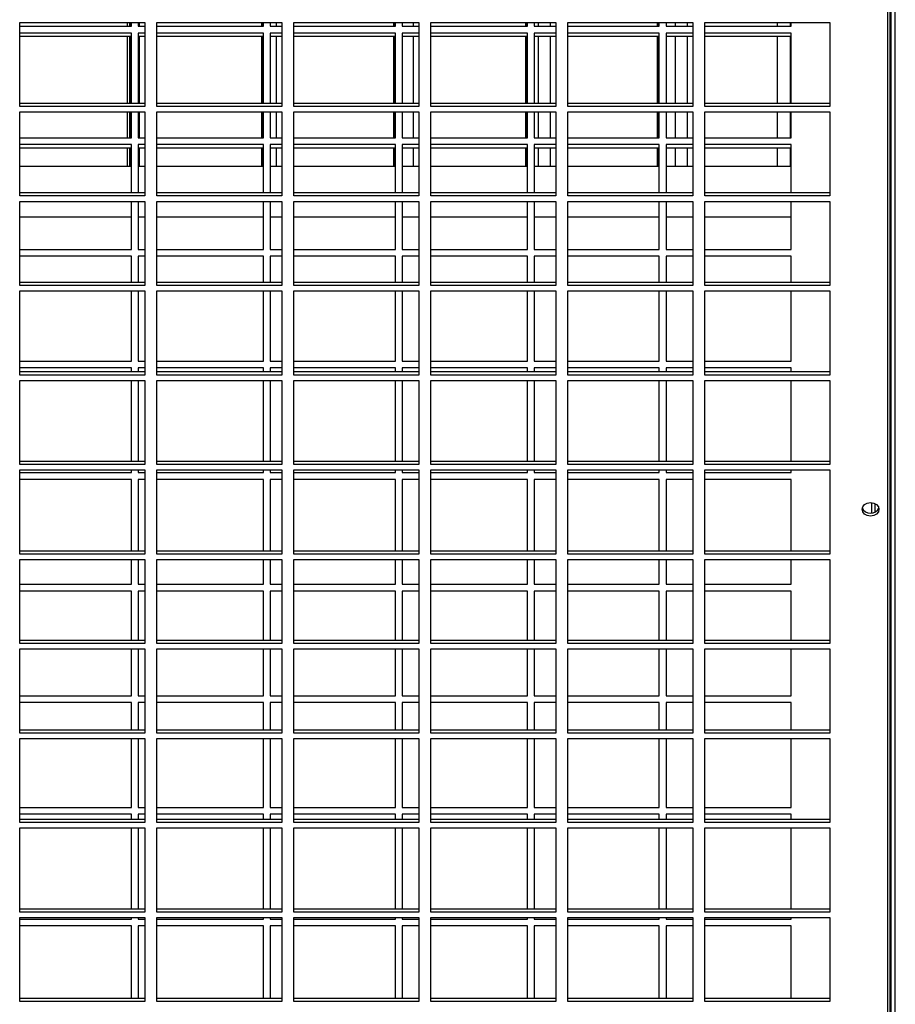
# Model space of a CAD drawing. Units: millimetres. Extents: x 609 to 18382, y 495 to 13397.
# Drawn here: x 11531 to 11790, y 5031 to 5322 of the extents above; entities that cross this region are included whole.
import ezdxf

# ---------------------------------------------------------------- set-up
doc = ezdxf.new("R2010")
doc.units = ezdxf.units.MM

msp = doc.modelspace()

# ---------------------------------------------------------------- linework, layer by layer
at = {"color": 8, "linetype": 'Continuous', "lineweight": 25}
for p, q in [((11787.45, 4781.83), (11787.45, 5570.84)), ((11782.6, 5179.33), (11782.6, 5176.24))]:
    msp.add_line(p, q, dxfattribs=at)
at = {"color": 7, "linetype": 'Continuous', "lineweight": 25}
for p, q in [((11788.11, 4748.02), (11788.11, 5570.83)), ((11788.29, 5570.83), (11788.29, 4748.02)), ((11789.61, 4748.02), (11789.61, 5570.83)), ((11530.8, 5321.32), (11567.8, 5321.32)), ((11530.8, 5296.46), (11530.8, 5321.32)), ((11530.8, 5320.17), (11563.86, 5320.17)), ((11562.62, 5320.17), (11562.62, 5321.32)), ((11563.36, 5320.17), (11563.36, 5321.32)), ((11563.61, 5320.17), (11563.61, 5321.32)), ((11563.86, 5320.17), (11563.86, 5321.32)), ((11565.86, 5321.32), (11565.86, 5320.17)), ((11565.86, 5320.17), (11567.8, 5320.17)), ((11566.12, 5321.32), (11566.12, 5320.17)), ((11567.8, 5321.32), (11567.8, 5296.46)), ((11571.3, 5321.32), (11608.3, 5321.32)), ((11571.3, 5296.46), (11571.3, 5321.32)), ((11571.3, 5320.17), (11602.86, 5320.17)), ((11602.36, 5320.17), (11602.36, 5321.32)), ((11602.61, 5320.17), (11602.61, 5321.32)), ((11602.86, 5320.17), (11602.86, 5321.32)), ((11604.86, 5321.32), (11604.86, 5320.17)), ((11604.86, 5320.17), (11608.3, 5320.17)), ((11606.62, 5321.32), (11606.62, 5320.17)), ((11608.3, 5321.32), (11608.3, 5296.46)), ((11611.8, 5321.32), (11648.8, 5321.32)), ((11611.8, 5296.46), (11611.8, 5321.32)), ((11611.8, 5320.17), (11641.86, 5320.17)), ((11641.36, 5320.17), (11641.36, 5321.32)), ((11641.61, 5320.17), (11641.61, 5321.32)), ((11641.86, 5320.17), (11641.86, 5321.32)), ((11643.86, 5321.32), (11643.86, 5320.17)), ((11643.86, 5320.17), (11648.8, 5320.17)), ((11647.12, 5321.32), (11647.12, 5320.17)), ((11648.8, 5321.32), (11648.8, 5296.46)), ((11652.3, 5321.32), (11689.3, 5321.32)), ((11652.3, 5296.46), (11652.3, 5321.32)), ((11652.3, 5320.17), (11680.86, 5320.17)), ((11680.36, 5320.17), (11680.36, 5321.32)), ((11680.61, 5320.17), (11680.61, 5321.32)), ((11680.86, 5320.17), (11680.86, 5321.32)), ((11682.86, 5321.32), (11682.86, 5320.17)), ((11682.86, 5320.17), (11689.3, 5320.17)), ((11684.12, 5320.17), (11684.12, 5321.32)), ((11687.62, 5321.32), (11687.62, 5320.17)), ((11689.3, 5321.32), (11689.3, 5296.46)), ((11692.8, 5321.32), (11729.8, 5321.32)), ((11692.8, 5296.46), (11692.8, 5321.32)), ((11692.8, 5320.17), (11719.86, 5320.17)), ((11719.36, 5320.17), (11719.36, 5321.32)), ((11719.61, 5320.17), (11719.61, 5321.32)), ((11719.86, 5320.17), (11719.86, 5321.32)), ((11721.86, 5321.32), (11721.86, 5320.17)), ((11721.86, 5320.17), (11729.8, 5320.17)), ((11724.62, 5320.17), (11724.62, 5321.32)), ((11728.12, 5321.32), (11728.12, 5320.17)), ((11729.8, 5321.32), (11729.8, 5296.46)), ((11733.3, 5321.32), (11770.3, 5321.32)), ((11733.3, 5296.46), (11733.3, 5321.32)), ((11733.3, 5320.17), (11758.86, 5320.17)), ((11754.71, 5321.32), (11754.71, 5320.17)), ((11758.61, 5320.17), (11758.61, 5321.32)), ((11758.86, 5320.17), (11758.86, 5321.32)), ((11770.3, 5321.32), (11770.3, 5296.46)), ((11563.86, 5318.17), (11530.8, 5318.17)), ((11563.61, 5317.17), (11530.8, 5317.17)), ((11562.62, 5297.35), (11562.62, 5317.17)), ((11563.36, 5297.35), (11563.36, 5317.17)), ((11563.61, 5297.35), (11563.61, 5317.17)), ((11563.86, 5297.35), (11563.86, 5318.17)), ((11567.8, 5318.17), (11565.86, 5318.17)), ((11565.86, 5318.17), (11565.86, 5297.35)), ((11567.8, 5317.17), (11565.86, 5317.17)), ((11566.12, 5317.17), (11566.12, 5297.35)), ((11602.86, 5318.17), (11571.3, 5318.17)), ((11602.61, 5317.17), (11571.3, 5317.17)), ((11602.36, 5297.35), (11602.36, 5317.17)), ((11602.61, 5297.35), (11602.61, 5317.17)), ((11602.86, 5297.35), (11602.86, 5318.17)), ((11608.3, 5318.17), (11604.86, 5318.17)), ((11604.86, 5318.17), (11604.86, 5297.35)), ((11608.3, 5317.17), (11604.86, 5317.17)), ((11606.62, 5317.17), (11606.62, 5297.35)), ((11641.86, 5318.17), (11611.8, 5318.17)), ((11641.61, 5317.17), (11611.8, 5317.17)), ((11641.36, 5297.35), (11641.36, 5317.17)), ((11641.61, 5297.35), (11641.61, 5317.17)), ((11641.86, 5297.35), (11641.86, 5318.17)), ((11648.8, 5318.17), (11643.86, 5318.17)), ((11643.86, 5318.17), (11643.86, 5297.35)), ((11648.8, 5317.17), (11643.86, 5317.17)), ((11647.12, 5317.17), (11647.12, 5297.35)), ((11680.86, 5318.17), (11652.3, 5318.17)), ((11680.61, 5317.17), (11652.3, 5317.17)), ((11680.36, 5297.35), (11680.36, 5317.17)), ((11680.61, 5297.35), (11680.61, 5317.17)), ((11680.86, 5297.35), (11680.86, 5318.17)), ((11689.3, 5318.17), (11682.86, 5318.17)), ((11682.86, 5318.17), (11682.86, 5297.35)), ((11689.3, 5317.17), (11682.86, 5317.17)), ((11684.12, 5297.35), (11684.12, 5317.17)), ((11687.62, 5317.17), (11687.62, 5297.35)), ((11719.86, 5318.17), (11692.8, 5318.17)), ((11719.61, 5317.17), (11692.8, 5317.17)), ((11719.36, 5297.35), (11719.36, 5317.17)), ((11719.61, 5297.35), (11719.61, 5317.17)), ((11719.86, 5297.35), (11719.86, 5318.17)), ((11729.8, 5318.17), (11721.86, 5318.17)), ((11721.86, 5318.17), (11721.86, 5297.35)), ((11729.8, 5317.17), (11721.86, 5317.17)), ((11724.62, 5297.35), (11724.62, 5317.17)), ((11728.12, 5317.17), (11728.12, 5297.35)), ((11758.86, 5318.17), (11733.3, 5318.17)), ((11758.61, 5317.17), (11733.3, 5317.17)), ((11754.71, 5317.17), (11754.71, 5297.35)), ((11758.61, 5297.35), (11758.61, 5317.17)), ((11758.86, 5297.35), (11758.86, 5318.17)), ((11567.8, 5297.35), (11530.8, 5297.35)), ((11608.3, 5297.35), (11571.3, 5297.35)), ((11648.8, 5297.35), (11611.8, 5297.35)), ((11689.3, 5297.35), (11652.3, 5297.35)), ((11729.8, 5297.35), (11692.8, 5297.35)), ((11770.3, 5297.35), (11733.3, 5297.35)), ((11567.8, 5296.46), (11530.8, 5296.46)), ((11530.8, 5294.85), (11567.8, 5294.85)), ((11530.8, 5269.99), (11530.8, 5294.85)), ((11562.62, 5287.17), (11562.62, 5294.85)), ((11563.36, 5287.17), (11563.36, 5294.85)), ((11563.61, 5287.17), (11563.61, 5294.85)), ((11563.86, 5287.17), (11563.86, 5294.85)), ((11565.86, 5294.85), (11565.86, 5287.17)), ((11566.12, 5294.85), (11566.12, 5287.17)), ((11567.8, 5294.85), (11567.8, 5269.99)), ((11608.3, 5296.46), (11571.3, 5296.46)), ((11571.3, 5294.85), (11608.3, 5294.85)), ((11571.3, 5269.99), (11571.3, 5294.85)), ((11602.36, 5287.17), (11602.36, 5294.85)), ((11602.61, 5287.17), (11602.61, 5294.85)), ((11602.86, 5287.17), (11602.86, 5294.85)), ((11604.86, 5294.85), (11604.86, 5287.17)), ((11606.62, 5294.85), (11606.62, 5287.17)), ((11608.3, 5294.85), (11608.3, 5269.99)), ((11648.8, 5296.46), (11611.8, 5296.46)), ((11611.8, 5294.85), (11648.8, 5294.85)), ((11611.8, 5269.99), (11611.8, 5294.85)), ((11641.36, 5287.17), (11641.36, 5294.85)), ((11641.61, 5287.17), (11641.61, 5294.85)), ((11641.86, 5287.17), (11641.86, 5294.85)), ((11643.86, 5294.85), (11643.86, 5287.17)), ((11647.12, 5294.85), (11647.12, 5287.17)), ((11648.8, 5294.85), (11648.8, 5269.99)), ((11689.3, 5296.46), (11652.3, 5296.46)), ((11652.3, 5294.85), (11689.3, 5294.85)), ((11652.3, 5269.99), (11652.3, 5294.85)), ((11680.36, 5287.17), (11680.36, 5294.85)), ((11680.61, 5287.17), (11680.61, 5294.85)), ((11680.86, 5287.17), (11680.86, 5294.85)), ((11682.86, 5294.85), (11682.86, 5287.17)), ((11684.12, 5287.17), (11684.12, 5294.85)), ((11687.62, 5294.85), (11687.62, 5287.17)), ((11689.3, 5294.85), (11689.3, 5269.99)), ((11729.8, 5296.46), (11692.8, 5296.46)), ((11692.8, 5294.85), (11729.8, 5294.85)), ((11692.8, 5269.99), (11692.8, 5294.85)), ((11719.36, 5287.17), (11719.36, 5294.85)), ((11719.61, 5287.17), (11719.61, 5294.85)), ((11719.86, 5287.17), (11719.86, 5294.85)), ((11721.86, 5294.85), (11721.86, 5287.17)), ((11724.62, 5287.17), (11724.62, 5294.85)), ((11728.12, 5294.85), (11728.12, 5287.17)), ((11729.8, 5294.85), (11729.8, 5269.99)), ((11770.3, 5296.46), (11733.3, 5296.46)), ((11733.3, 5294.85), (11770.3, 5294.85)), ((11733.3, 5269.99), (11733.3, 5294.85)), ((11754.71, 5294.85), (11754.71, 5287.17)), ((11758.61, 5287.17), (11758.61, 5294.85)), ((11758.86, 5287.17), (11758.86, 5294.85)), ((11770.3, 5294.85), (11770.3, 5269.99)), ((11530.8, 5287.17), (11563.86, 5287.17)), ((11563.86, 5285.17), (11530.8, 5285.17)), ((11563.86, 5270.88), (11563.86, 5285.17)), ((11565.86, 5287.17), (11567.8, 5287.17)), ((11567.8, 5285.17), (11565.86, 5285.17)), ((11565.86, 5285.17), (11565.86, 5270.88)), ((11571.3, 5287.17), (11602.86, 5287.17)), ((11602.86, 5285.17), (11571.3, 5285.17)), ((11602.86, 5270.88), (11602.86, 5285.17)), ((11604.86, 5287.17), (11608.3, 5287.17)), ((11608.3, 5285.17), (11604.86, 5285.17)), ((11604.86, 5285.17), (11604.86, 5270.88)), ((11611.8, 5287.17), (11641.86, 5287.17)), ((11641.86, 5285.17), (11611.8, 5285.17)), ((11641.86, 5270.88), (11641.86, 5285.17)), ((11643.86, 5287.17), (11648.8, 5287.17)), ((11648.8, 5285.17), (11643.86, 5285.17)), ((11643.86, 5285.17), (11643.86, 5270.88)), ((11652.3, 5287.17), (11680.86, 5287.17)), ((11680.86, 5285.17), (11652.3, 5285.17)), ((11680.86, 5270.88), (11680.86, 5285.17)), ((11682.86, 5287.17), (11689.3, 5287.17)), ((11689.3, 5285.17), (11682.86, 5285.17)), ((11682.86, 5285.17), (11682.86, 5270.88)), ((11692.8, 5287.17), (11719.86, 5287.17)), ((11719.86, 5285.17), (11692.8, 5285.17)), ((11719.86, 5270.88), (11719.86, 5285.17)), ((11721.86, 5287.17), (11729.8, 5287.17)), ((11729.8, 5285.17), (11721.86, 5285.17)), ((11721.86, 5285.17), (11721.86, 5270.88)), ((11733.3, 5287.17), (11758.86, 5287.17)), ((11758.86, 5285.17), (11733.3, 5285.17)), ((11758.86, 5270.88), (11758.86, 5285.17)), ((11563.61, 5284.17), (11530.8, 5284.17)), ((11562.62, 5278.68), (11562.62, 5284.17)), ((11563.36, 5278.68), (11563.36, 5284.17)), ((11563.61, 5278.68), (11563.61, 5284.17)), ((11567.8, 5284.17), (11565.86, 5284.17)), ((11566.12, 5284.17), (11566.12, 5278.68)), ((11602.61, 5284.17), (11571.3, 5284.17)), ((11602.36, 5278.68), (11602.36, 5284.17)), ((11602.61, 5278.68), (11602.61, 5284.17)), ((11608.3, 5284.17), (11604.86, 5284.17)), ((11606.62, 5284.17), (11606.62, 5278.68)), ((11641.61, 5284.17), (11611.8, 5284.17)), ((11641.36, 5278.68), (11641.36, 5284.17)), ((11641.61, 5278.68), (11641.61, 5284.17)), ((11648.8, 5284.17), (11643.86, 5284.17)), ((11647.12, 5284.17), (11647.12, 5278.68)), ((11680.61, 5284.17), (11652.3, 5284.17)), ((11680.36, 5278.68), (11680.36, 5284.17)), ((11680.61, 5278.68), (11680.61, 5284.17)), ((11689.3, 5284.17), (11682.86, 5284.17)), ((11684.12, 5278.68), (11684.12, 5284.17)), ((11687.62, 5284.17), (11687.62, 5278.68)), ((11719.61, 5284.17), (11692.8, 5284.17)), ((11719.36, 5278.68), (11719.36, 5284.17)), ((11719.61, 5278.68), (11719.61, 5284.17)), ((11729.8, 5284.17), (11721.86, 5284.17)), ((11724.62, 5278.68), (11724.62, 5284.17)), ((11728.12, 5284.17), (11728.12, 5278.68)), ((11758.61, 5284.17), (11733.3, 5284.17)), ((11754.71, 5284.17), (11754.71, 5278.68)), ((11758.61, 5278.68), (11758.61, 5284.17)), ((11563.86, 5278.68), (11530.8, 5278.68)), ((11567.8, 5278.68), (11565.86, 5278.68)), ((11602.86, 5278.68), (11571.3, 5278.68)), ((11608.3, 5278.68), (11604.86, 5278.68)), ((11641.86, 5278.68), (11611.8, 5278.68)), ((11648.8, 5278.68), (11643.86, 5278.68)), ((11680.86, 5278.68), (11652.3, 5278.68)), ((11689.3, 5278.68), (11682.86, 5278.68)), ((11719.86, 5278.68), (11692.8, 5278.68)), ((11729.8, 5278.68), (11721.86, 5278.68)), ((11758.86, 5278.68), (11733.3, 5278.68)), ((11567.8, 5270.88), (11530.8, 5270.88)), ((11608.3, 5270.88), (11571.3, 5270.88)), ((11648.8, 5270.88), (11611.8, 5270.88)), ((11689.3, 5270.88), (11652.3, 5270.88)), ((11729.8, 5270.88), (11692.8, 5270.88)), ((11770.3, 5270.88), (11733.3, 5270.88)), ((11567.8, 5269.99), (11530.8, 5269.99)), ((11530.8, 5268.38), (11567.8, 5268.38)), ((11530.8, 5243.52), (11530.8, 5268.38)), ((11563.86, 5254.17), (11563.86, 5268.38)), ((11565.86, 5268.38), (11565.86, 5254.17)), ((11567.8, 5268.38), (11567.8, 5243.52)), ((11608.3, 5269.99), (11571.3, 5269.99)), ((11571.3, 5268.38), (11608.3, 5268.38)), ((11571.3, 5243.52), (11571.3, 5268.38)), ((11602.86, 5254.17), (11602.86, 5268.38)), ((11604.86, 5268.38), (11604.86, 5254.17)), ((11608.3, 5268.38), (11608.3, 5243.52)), ((11648.8, 5269.99), (11611.8, 5269.99)), ((11611.8, 5268.38), (11648.8, 5268.38)), ((11611.8, 5243.52), (11611.8, 5268.38)), ((11641.86, 5254.17), (11641.86, 5268.38)), ((11643.86, 5268.38), (11643.86, 5254.17)), ((11648.8, 5268.38), (11648.8, 5243.52)), ((11689.3, 5269.99), (11652.3, 5269.99)), ((11652.3, 5268.38), (11689.3, 5268.38)), ((11652.3, 5243.52), (11652.3, 5268.38)), ((11680.86, 5254.17), (11680.86, 5268.38)), ((11682.86, 5268.38), (11682.86, 5254.17)), ((11689.3, 5268.38), (11689.3, 5243.52)), ((11729.8, 5269.99), (11692.8, 5269.99)), ((11692.8, 5268.38), (11729.8, 5268.38)), ((11692.8, 5243.52), (11692.8, 5268.38)), ((11719.86, 5254.17), (11719.86, 5268.38)), ((11721.86, 5268.38), (11721.86, 5254.17)), ((11729.8, 5268.38), (11729.8, 5243.52)), ((11770.3, 5269.99), (11733.3, 5269.99)), ((11733.3, 5268.38), (11770.3, 5268.38)), ((11733.3, 5243.52), (11733.3, 5268.38)), ((11758.86, 5254.17), (11758.86, 5268.38)), ((11770.3, 5268.38), (11770.3, 5243.52)), ((11563.86, 5263.68), (11530.8, 5263.68)), ((11567.8, 5263.68), (11565.86, 5263.68)), ((11602.86, 5263.68), (11571.3, 5263.68)), ((11608.3, 5263.68), (11604.86, 5263.68)), ((11641.86, 5263.68), (11611.8, 5263.68)), ((11648.8, 5263.68), (11643.86, 5263.68)), ((11680.86, 5263.68), (11652.3, 5263.68)), ((11689.3, 5263.68), (11682.86, 5263.68)), ((11719.86, 5263.68), (11692.8, 5263.68)), ((11729.8, 5263.68), (11721.86, 5263.68)), ((11758.86, 5263.68), (11733.3, 5263.68)), ((11530.8, 5254.17), (11563.86, 5254.17)), ((11565.86, 5254.17), (11567.8, 5254.17)), ((11571.3, 5254.17), (11602.86, 5254.17)), ((11604.86, 5254.17), (11608.3, 5254.17)), ((11611.8, 5254.17), (11641.86, 5254.17)), ((11643.86, 5254.17), (11648.8, 5254.17)), ((11652.3, 5254.17), (11680.86, 5254.17)), ((11682.86, 5254.17), (11689.3, 5254.17)), ((11692.8, 5254.17), (11719.86, 5254.17)), ((11721.86, 5254.17), (11729.8, 5254.17)), ((11733.3, 5254.17), (11758.86, 5254.17)), ((11563.86, 5252.17), (11530.8, 5252.17)), ((11563.86, 5244.41), (11563.86, 5252.17)), ((11567.8, 5252.17), (11565.86, 5252.17)), ((11565.86, 5252.17), (11565.86, 5244.41)), ((11602.86, 5252.17), (11571.3, 5252.17)), ((11602.86, 5244.41), (11602.86, 5252.17)), ((11608.3, 5252.17), (11604.86, 5252.17)), ((11604.86, 5252.17), (11604.86, 5244.41)), ((11641.86, 5252.17), (11611.8, 5252.17)), ((11641.86, 5244.41), (11641.86, 5252.17)), ((11648.8, 5252.17), (11643.86, 5252.17)), ((11643.86, 5252.17), (11643.86, 5244.41)), ((11680.86, 5252.17), (11652.3, 5252.17)), ((11680.86, 5244.41), (11680.86, 5252.17)), ((11689.3, 5252.17), (11682.86, 5252.17)), ((11682.86, 5252.17), (11682.86, 5244.41)), ((11719.86, 5252.17), (11692.8, 5252.17)), ((11719.86, 5244.41), (11719.86, 5252.17)), ((11729.8, 5252.17), (11721.86, 5252.17)), ((11721.86, 5252.17), (11721.86, 5244.41)), ((11758.86, 5252.17), (11733.3, 5252.17)), ((11758.86, 5244.41), (11758.86, 5252.17)), ((11567.8, 5244.41), (11530.8, 5244.41)), ((11608.3, 5244.41), (11571.3, 5244.41)), ((11648.8, 5244.41), (11611.8, 5244.41)), ((11689.3, 5244.41), (11652.3, 5244.41)), ((11729.8, 5244.41), (11692.8, 5244.41)), ((11770.3, 5244.41), (11733.3, 5244.41)), ((11567.8, 5243.52), (11530.8, 5243.52)), ((11530.8, 5241.91), (11567.8, 5241.91)), ((11530.8, 5217.05), (11530.8, 5241.91)), ((11563.86, 5221.17), (11563.86, 5241.91)), ((11565.86, 5241.91), (11565.86, 5221.17)), ((11567.8, 5241.91), (11567.8, 5217.05)), ((11608.3, 5243.52), (11571.3, 5243.52)), ((11571.3, 5241.91), (11608.3, 5241.91)), ((11571.3, 5217.05), (11571.3, 5241.91)), ((11602.86, 5221.17), (11602.86, 5241.91)), ((11604.86, 5241.91), (11604.86, 5221.17)), ((11608.3, 5241.91), (11608.3, 5217.05)), ((11648.8, 5243.52), (11611.8, 5243.52)), ((11611.8, 5241.91), (11648.8, 5241.91)), ((11611.8, 5217.05), (11611.8, 5241.91)), ((11641.86, 5221.17), (11641.86, 5241.91)), ((11643.86, 5241.91), (11643.86, 5221.17)), ((11648.8, 5241.91), (11648.8, 5217.05)), ((11689.3, 5243.52), (11652.3, 5243.52)), ((11652.3, 5241.91), (11689.3, 5241.91)), ((11652.3, 5217.05), (11652.3, 5241.91)), ((11680.86, 5221.17), (11680.86, 5241.91)), ((11682.86, 5241.91), (11682.86, 5221.17)), ((11689.3, 5241.91), (11689.3, 5217.05)), ((11729.8, 5243.52), (11692.8, 5243.52)), ((11692.8, 5241.91), (11729.8, 5241.91)), ((11692.8, 5217.05), (11692.8, 5241.91)), ((11719.86, 5221.17), (11719.86, 5241.91)), ((11721.86, 5241.91), (11721.86, 5221.17)), ((11729.8, 5241.91), (11729.8, 5217.05)), ((11770.3, 5243.52), (11733.3, 5243.52)), ((11733.3, 5241.91), (11770.3, 5241.91)), ((11733.3, 5217.05), (11733.3, 5241.91)), ((11758.86, 5221.17), (11758.86, 5241.91)), ((11770.3, 5241.91), (11770.3, 5217.05)), ((11530.8, 5221.17), (11563.86, 5221.17)), ((11565.86, 5221.17), (11567.8, 5221.17)), ((11571.3, 5221.17), (11602.86, 5221.17)), ((11604.86, 5221.17), (11608.3, 5221.17)), ((11611.8, 5221.17), (11641.86, 5221.17)), ((11643.86, 5221.17), (11648.8, 5221.17)), ((11652.3, 5221.17), (11680.86, 5221.17)), ((11682.86, 5221.17), (11689.3, 5221.17)), ((11692.8, 5221.17), (11719.86, 5221.17)), ((11721.86, 5221.17), (11729.8, 5221.17)), ((11733.3, 5221.17), (11758.86, 5221.17)), ((11563.86, 5219.17), (11530.8, 5219.17)), ((11567.8, 5217.94), (11530.8, 5217.94)), ((11563.86, 5217.94), (11563.86, 5219.17)), ((11567.8, 5219.17), (11565.86, 5219.17)), ((11565.86, 5219.17), (11565.86, 5217.94)), ((11602.86, 5219.17), (11571.3, 5219.17)), ((11608.3, 5217.94), (11571.3, 5217.94)), ((11602.86, 5217.94), (11602.86, 5219.17)), ((11608.3, 5219.17), (11604.86, 5219.17)), ((11604.86, 5219.17), (11604.86, 5217.94)), ((11641.86, 5219.17), (11611.8, 5219.17)), ((11648.8, 5217.94), (11611.8, 5217.94)), ((11641.86, 5217.94), (11641.86, 5219.17)), ((11648.8, 5219.17), (11643.86, 5219.17)), ((11643.86, 5219.17), (11643.86, 5217.94)), ((11680.86, 5219.17), (11652.3, 5219.17)), ((11689.3, 5217.94), (11652.3, 5217.94)), ((11680.86, 5217.94), (11680.86, 5219.17)), ((11689.3, 5219.17), (11682.86, 5219.17)), ((11682.86, 5219.17), (11682.86, 5217.94)), ((11719.86, 5219.17), (11692.8, 5219.17)), ((11729.8, 5217.94), (11692.8, 5217.94)), ((11719.86, 5217.94), (11719.86, 5219.17)), ((11729.8, 5219.17), (11721.86, 5219.17)), ((11721.86, 5219.17), (11721.86, 5217.94)), ((11758.86, 5219.17), (11733.3, 5219.17)), ((11770.3, 5217.94), (11733.3, 5217.94)), ((11758.86, 5217.94), (11758.86, 5219.17)), ((11567.8, 5217.05), (11530.8, 5217.05)), ((11530.8, 5215.44), (11567.8, 5215.44)), ((11530.8, 5190.57), (11530.8, 5215.44)), ((11563.86, 5191.47), (11563.86, 5215.44)), ((11565.86, 5215.44), (11565.86, 5191.47)), ((11567.8, 5215.44), (11567.8, 5190.57)), ((11608.3, 5217.05), (11571.3, 5217.05)), ((11571.3, 5215.44), (11608.3, 5215.44)), ((11571.3, 5190.57), (11571.3, 5215.44)), ((11602.86, 5191.47), (11602.86, 5215.44)), ((11604.86, 5215.44), (11604.86, 5191.47)), ((11608.3, 5215.44), (11608.3, 5190.57)), ((11648.8, 5217.05), (11611.8, 5217.05)), ((11611.8, 5215.44), (11648.8, 5215.44)), ((11611.8, 5190.57), (11611.8, 5215.44)), ((11641.86, 5191.47), (11641.86, 5215.44)), ((11643.86, 5215.44), (11643.86, 5191.47)), ((11648.8, 5215.44), (11648.8, 5190.57)), ((11689.3, 5217.05), (11652.3, 5217.05)), ((11652.3, 5215.44), (11689.3, 5215.44)), ((11652.3, 5190.57), (11652.3, 5215.44)), ((11680.86, 5191.47), (11680.86, 5215.44)), ((11682.86, 5215.44), (11682.86, 5191.47)), ((11689.3, 5215.44), (11689.3, 5190.57)), ((11729.8, 5217.05), (11692.8, 5217.05)), ((11692.8, 5215.44), (11729.8, 5215.44)), ((11692.8, 5190.57), (11692.8, 5215.44)), ((11719.86, 5191.47), (11719.86, 5215.44)), ((11721.86, 5215.44), (11721.86, 5191.47)), ((11729.8, 5215.44), (11729.8, 5190.57)), ((11770.3, 5217.05), (11733.3, 5217.05)), ((11733.3, 5215.44), (11770.3, 5215.44)), ((11733.3, 5190.57), (11733.3, 5215.44)), ((11758.86, 5191.47), (11758.86, 5215.44)), ((11770.3, 5215.44), (11770.3, 5190.57)), ((11567.8, 5191.47), (11530.8, 5191.47)), ((11567.8, 5190.57), (11530.8, 5190.57)), ((11530.8, 5188.97), (11567.8, 5188.97)), ((11530.8, 5164.1), (11530.8, 5188.97)), ((11563.86, 5188.17), (11563.86, 5188.97)), ((11565.86, 5188.97), (11565.86, 5188.17)), ((11567.8, 5188.97), (11567.8, 5164.1)), ((11608.3, 5191.47), (11571.3, 5191.47)), ((11608.3, 5190.57), (11571.3, 5190.57)), ((11571.3, 5188.97), (11608.3, 5188.97)), ((11571.3, 5164.1), (11571.3, 5188.97)), ((11602.86, 5188.17), (11602.86, 5188.97)), ((11604.86, 5188.97), (11604.86, 5188.17)), ((11608.3, 5188.97), (11608.3, 5164.1)), ((11648.8, 5191.47), (11611.8, 5191.47)), ((11648.8, 5190.57), (11611.8, 5190.57)), ((11611.8, 5188.97), (11648.8, 5188.97)), ((11611.8, 5164.1), (11611.8, 5188.97)), ((11641.86, 5188.17), (11641.86, 5188.97)), ((11643.86, 5188.97), (11643.86, 5188.17)), ((11648.8, 5188.97), (11648.8, 5164.1)), ((11689.3, 5191.47), (11652.3, 5191.47)), ((11689.3, 5190.57), (11652.3, 5190.57)), ((11652.3, 5188.97), (11689.3, 5188.97)), ((11652.3, 5164.1), (11652.3, 5188.97)), ((11680.86, 5188.17), (11680.86, 5188.97)), ((11682.86, 5188.97), (11682.86, 5188.17)), ((11689.3, 5188.97), (11689.3, 5164.1)), ((11729.8, 5191.47), (11692.8, 5191.47)), ((11729.8, 5190.57), (11692.8, 5190.57)), ((11692.8, 5188.97), (11729.8, 5188.97)), ((11692.8, 5164.1), (11692.8, 5188.97)), ((11719.86, 5188.17), (11719.86, 5188.97)), ((11721.86, 5188.97), (11721.86, 5188.17)), ((11729.8, 5188.97), (11729.8, 5164.1)), ((11770.3, 5191.47), (11733.3, 5191.47)), ((11770.3, 5190.57), (11733.3, 5190.57)), ((11733.3, 5188.97), (11770.3, 5188.97)), ((11733.3, 5164.1), (11733.3, 5188.97)), ((11758.86, 5188.17), (11758.86, 5188.97)), ((11770.3, 5188.97), (11770.3, 5164.1)), ((11530.8, 5188.17), (11563.86, 5188.17)), ((11563.86, 5186.17), (11530.8, 5186.17)), ((11563.86, 5165), (11563.86, 5186.17)), ((11565.86, 5188.17), (11567.8, 5188.17)), ((11567.8, 5186.17), (11565.86, 5186.17)), ((11565.86, 5186.17), (11565.86, 5165)), ((11571.3, 5188.17), (11602.86, 5188.17)), ((11602.86, 5186.17), (11571.3, 5186.17)), ((11602.86, 5165), (11602.86, 5186.17)), ((11604.86, 5188.17), (11608.3, 5188.17)), ((11608.3, 5186.17), (11604.86, 5186.17)), ((11604.86, 5186.17), (11604.86, 5165)), ((11611.8, 5188.17), (11641.86, 5188.17)), ((11641.86, 5186.17), (11611.8, 5186.17)), ((11641.86, 5165), (11641.86, 5186.17)), ((11643.86, 5188.17), (11648.8, 5188.17)), ((11648.8, 5186.17), (11643.86, 5186.17)), ((11643.86, 5186.17), (11643.86, 5165)), ((11652.3, 5188.17), (11680.86, 5188.17)), ((11680.86, 5186.17), (11652.3, 5186.17)), ((11680.86, 5165), (11680.86, 5186.17)), ((11682.86, 5188.17), (11689.3, 5188.17)), ((11689.3, 5186.17), (11682.86, 5186.17)), ((11682.86, 5186.17), (11682.86, 5165)), ((11692.8, 5188.17), (11719.86, 5188.17)), ((11719.86, 5186.17), (11692.8, 5186.17)), ((11719.86, 5165), (11719.86, 5186.17)), ((11721.86, 5188.17), (11729.8, 5188.17)), ((11729.8, 5186.17), (11721.86, 5186.17)), ((11721.86, 5186.17), (11721.86, 5165)), ((11733.3, 5188.17), (11758.86, 5188.17)), ((11758.86, 5186.17), (11733.3, 5186.17)), ((11758.86, 5165), (11758.86, 5186.17)), ((11782.61, 5179.33), (11782.61, 5176.25)), ((11783.61, 5179.04), (11783.61, 5176.53)), ((11567.8, 5165), (11530.8, 5165)), ((11567.8, 5164.1), (11530.8, 5164.1)), ((11608.3, 5165), (11571.3, 5165)), ((11608.3, 5164.1), (11571.3, 5164.1)), ((11648.8, 5165), (11611.8, 5165)), ((11648.8, 5164.1), (11611.8, 5164.1)), ((11689.3, 5165), (11652.3, 5165)), ((11689.3, 5164.1), (11652.3, 5164.1)), ((11729.8, 5165), (11692.8, 5165)), ((11729.8, 5164.1), (11692.8, 5164.1)), ((11770.3, 5165), (11733.3, 5165)), ((11770.3, 5164.1), (11733.3, 5164.1)), ((11530.8, 5162.5), (11567.8, 5162.5)), ((11530.8, 5137.63), (11530.8, 5162.5)), ((11563.86, 5155.17), (11563.86, 5162.5)), ((11565.86, 5162.5), (11565.86, 5155.17)), ((11567.8, 5162.5), (11567.8, 5137.63)), ((11571.3, 5162.5), (11608.3, 5162.5)), ((11571.3, 5137.63), (11571.3, 5162.5)), ((11602.86, 5155.17), (11602.86, 5162.5)), ((11604.86, 5162.5), (11604.86, 5155.17)), ((11608.3, 5162.5), (11608.3, 5137.63)), ((11611.8, 5162.5), (11648.8, 5162.5)), ((11611.8, 5137.63), (11611.8, 5162.5)), ((11641.86, 5155.17), (11641.86, 5162.5)), ((11643.86, 5162.5), (11643.86, 5155.17)), ((11648.8, 5162.5), (11648.8, 5137.63)), ((11652.3, 5162.5), (11689.3, 5162.5)), ((11652.3, 5137.63), (11652.3, 5162.5)), ((11680.86, 5155.17), (11680.86, 5162.5)), ((11682.86, 5162.5), (11682.86, 5155.17)), ((11689.3, 5162.5), (11689.3, 5137.63)), ((11692.8, 5162.5), (11729.8, 5162.5)), ((11692.8, 5137.63), (11692.8, 5162.5)), ((11719.86, 5155.17), (11719.86, 5162.5)), ((11721.86, 5162.5), (11721.86, 5155.17)), ((11729.8, 5162.5), (11729.8, 5137.63)), ((11733.3, 5162.5), (11770.3, 5162.5)), ((11733.3, 5137.63), (11733.3, 5162.5)), ((11758.86, 5155.17), (11758.86, 5162.5)), ((11770.3, 5162.5), (11770.3, 5137.63)), ((11530.8, 5155.17), (11563.86, 5155.17)), ((11565.86, 5155.17), (11567.8, 5155.17)), ((11571.3, 5155.17), (11602.86, 5155.17)), ((11604.86, 5155.17), (11608.3, 5155.17)), ((11611.8, 5155.17), (11641.86, 5155.17)), ((11643.86, 5155.17), (11648.8, 5155.17)), ((11652.3, 5155.17), (11680.86, 5155.17)), ((11682.86, 5155.17), (11689.3, 5155.17)), ((11692.8, 5155.17), (11719.86, 5155.17)), ((11721.86, 5155.17), (11729.8, 5155.17)), ((11733.3, 5155.17), (11758.86, 5155.17)), ((11563.86, 5153.17), (11530.8, 5153.17)), ((11563.86, 5138.53), (11563.86, 5153.17)), ((11567.8, 5153.17), (11565.86, 5153.17)), ((11565.86, 5153.17), (11565.86, 5138.53)), ((11602.86, 5153.17), (11571.3, 5153.17)), ((11602.86, 5138.53), (11602.86, 5153.17)), ((11608.3, 5153.17), (11604.86, 5153.17)), ((11604.86, 5153.17), (11604.86, 5138.53)), ((11641.86, 5153.17), (11611.8, 5153.17)), ((11641.86, 5138.53), (11641.86, 5153.17)), ((11648.8, 5153.17), (11643.86, 5153.17)), ((11643.86, 5153.17), (11643.86, 5138.53)), ((11680.86, 5153.17), (11652.3, 5153.17)), ((11680.86, 5138.53), (11680.86, 5153.17)), ((11689.3, 5153.17), (11682.86, 5153.17)), ((11682.86, 5153.17), (11682.86, 5138.53)), ((11719.86, 5153.17), (11692.8, 5153.17)), ((11719.86, 5138.53), (11719.86, 5153.17)), ((11729.8, 5153.17), (11721.86, 5153.17)), ((11721.86, 5153.17), (11721.86, 5138.53)), ((11758.86, 5153.17), (11733.3, 5153.17)), ((11758.86, 5138.53), (11758.86, 5153.17)), ((11567.8, 5138.53), (11530.8, 5138.53)), ((11567.8, 5137.63), (11530.8, 5137.63)), ((11608.3, 5138.53), (11571.3, 5138.53)), ((11608.3, 5137.63), (11571.3, 5137.63)), ((11648.8, 5138.53), (11611.8, 5138.53)), ((11648.8, 5137.63), (11611.8, 5137.63)), ((11689.3, 5138.53), (11652.3, 5138.53)), ((11689.3, 5137.63), (11652.3, 5137.63)), ((11729.8, 5138.53), (11692.8, 5138.53)), ((11729.8, 5137.63), (11692.8, 5137.63)), ((11770.3, 5138.53), (11733.3, 5138.53)), ((11770.3, 5137.63), (11733.3, 5137.63)), ((11530.8, 5136.03), (11567.8, 5136.03)), ((11530.8, 5111.16), (11530.8, 5136.03)), ((11563.86, 5122.17), (11563.86, 5136.03)), ((11565.86, 5136.03), (11565.86, 5122.17)), ((11567.8, 5136.03), (11567.8, 5111.16)), ((11571.3, 5136.03), (11608.3, 5136.03)), ((11571.3, 5111.16), (11571.3, 5136.03)), ((11602.86, 5122.17), (11602.86, 5136.03)), ((11604.86, 5136.03), (11604.86, 5122.17)), ((11608.3, 5136.03), (11608.3, 5111.16)), ((11611.8, 5136.03), (11648.8, 5136.03)), ((11611.8, 5111.16), (11611.8, 5136.03)), ((11641.86, 5122.17), (11641.86, 5136.03)), ((11643.86, 5136.03), (11643.86, 5122.17)), ((11648.8, 5136.03), (11648.8, 5111.16)), ((11652.3, 5136.03), (11689.3, 5136.03)), ((11652.3, 5111.16), (11652.3, 5136.03)), ((11680.86, 5122.17), (11680.86, 5136.03)), ((11682.86, 5136.03), (11682.86, 5122.17)), ((11689.3, 5136.03), (11689.3, 5111.16)), ((11692.8, 5136.03), (11729.8, 5136.03)), ((11692.8, 5111.16), (11692.8, 5136.03)), ((11719.86, 5122.17), (11719.86, 5136.03)), ((11721.86, 5136.03), (11721.86, 5122.17)), ((11729.8, 5136.03), (11729.8, 5111.16)), ((11733.3, 5136.03), (11770.3, 5136.03)), ((11733.3, 5111.16), (11733.3, 5136.03)), ((11758.86, 5122.17), (11758.86, 5136.03)), ((11770.3, 5136.03), (11770.3, 5111.16)), ((11530.8, 5122.17), (11563.86, 5122.17)), ((11565.86, 5122.17), (11567.8, 5122.17)), ((11571.3, 5122.17), (11602.86, 5122.17)), ((11604.86, 5122.17), (11608.3, 5122.17)), ((11611.8, 5122.17), (11641.86, 5122.17)), ((11643.86, 5122.17), (11648.8, 5122.17)), ((11652.3, 5122.17), (11680.86, 5122.17)), ((11682.86, 5122.17), (11689.3, 5122.17)), ((11692.8, 5122.17), (11719.86, 5122.17)), ((11721.86, 5122.17), (11729.8, 5122.17)), ((11733.3, 5122.17), (11758.86, 5122.17)), ((11563.86, 5120.17), (11530.8, 5120.17)), ((11563.86, 5112.06), (11563.86, 5120.17)), ((11567.8, 5120.17), (11565.86, 5120.17)), ((11565.86, 5120.17), (11565.86, 5112.06)), ((11602.86, 5120.17), (11571.3, 5120.17)), ((11602.86, 5112.06), (11602.86, 5120.17)), ((11608.3, 5120.17), (11604.86, 5120.17)), ((11604.86, 5120.17), (11604.86, 5112.06)), ((11641.86, 5120.17), (11611.8, 5120.17)), ((11641.86, 5112.06), (11641.86, 5120.17)), ((11648.8, 5120.17), (11643.86, 5120.17)), ((11643.86, 5120.17), (11643.86, 5112.06)), ((11680.86, 5120.17), (11652.3, 5120.17)), ((11680.86, 5112.06), (11680.86, 5120.17)), ((11689.3, 5120.17), (11682.86, 5120.17)), ((11682.86, 5120.17), (11682.86, 5112.06)), ((11719.86, 5120.17), (11692.8, 5120.17)), ((11719.86, 5112.06), (11719.86, 5120.17)), ((11729.8, 5120.17), (11721.86, 5120.17)), ((11721.86, 5120.17), (11721.86, 5112.06)), ((11758.86, 5120.17), (11733.3, 5120.17)), ((11758.86, 5112.06), (11758.86, 5120.17)), ((11567.8, 5112.06), (11530.8, 5112.06)), ((11567.8, 5111.16), (11530.8, 5111.16)), ((11608.3, 5112.06), (11571.3, 5112.06)), ((11608.3, 5111.16), (11571.3, 5111.16)), ((11648.8, 5112.06), (11611.8, 5112.06)), ((11648.8, 5111.16), (11611.8, 5111.16)), ((11689.3, 5112.06), (11652.3, 5112.06)), ((11689.3, 5111.16), (11652.3, 5111.16)), ((11729.8, 5112.06), (11692.8, 5112.06)), ((11729.8, 5111.16), (11692.8, 5111.16)), ((11770.3, 5112.06), (11733.3, 5112.06)), ((11770.3, 5111.16), (11733.3, 5111.16)), ((11530.8, 5109.56), (11567.8, 5109.56)), ((11530.8, 5084.69), (11530.8, 5109.56)), ((11563.86, 5089.17), (11563.86, 5109.56)), ((11565.86, 5109.56), (11565.86, 5089.17)), ((11567.8, 5109.56), (11567.8, 5084.69)), ((11571.3, 5109.56), (11608.3, 5109.56)), ((11571.3, 5084.69), (11571.3, 5109.56)), ((11602.86, 5089.17), (11602.86, 5109.56)), ((11604.86, 5109.56), (11604.86, 5089.17)), ((11608.3, 5109.56), (11608.3, 5084.69)), ((11611.8, 5109.56), (11648.8, 5109.56)), ((11611.8, 5084.69), (11611.8, 5109.56)), ((11641.86, 5089.17), (11641.86, 5109.56)), ((11643.86, 5109.56), (11643.86, 5089.17)), ((11648.8, 5109.56), (11648.8, 5084.69)), ((11652.3, 5109.56), (11689.3, 5109.56)), ((11652.3, 5084.69), (11652.3, 5109.56)), ((11680.86, 5089.17), (11680.86, 5109.56)), ((11682.86, 5109.56), (11682.86, 5089.17)), ((11689.3, 5109.56), (11689.3, 5084.69)), ((11692.8, 5109.56), (11729.8, 5109.56)), ((11692.8, 5084.69), (11692.8, 5109.56)), ((11719.86, 5089.17), (11719.86, 5109.56)), ((11721.86, 5109.56), (11721.86, 5089.17)), ((11729.8, 5109.56), (11729.8, 5084.69)), ((11733.3, 5109.56), (11770.3, 5109.56)), ((11733.3, 5084.69), (11733.3, 5109.56)), ((11758.86, 5089.17), (11758.86, 5109.56)), ((11770.3, 5109.56), (11770.3, 5084.69)), ((11530.8, 5089.17), (11563.86, 5089.17)), ((11563.86, 5087.17), (11530.8, 5087.17)), ((11563.86, 5085.59), (11563.86, 5087.17)), ((11565.86, 5089.17), (11567.8, 5089.17)), ((11567.8, 5087.17), (11565.86, 5087.17)), ((11565.86, 5087.17), (11565.86, 5085.59)), ((11571.3, 5089.17), (11602.86, 5089.17)), ((11602.86, 5087.17), (11571.3, 5087.17)), ((11602.86, 5085.59), (11602.86, 5087.17)), ((11604.86, 5089.17), (11608.3, 5089.17)), ((11608.3, 5087.17), (11604.86, 5087.17)), ((11604.86, 5087.17), (11604.86, 5085.59)), ((11611.8, 5089.17), (11641.86, 5089.17)), ((11641.86, 5087.17), (11611.8, 5087.17)), ((11641.86, 5085.59), (11641.86, 5087.17)), ((11643.86, 5089.17), (11648.8, 5089.17)), ((11648.8, 5087.17), (11643.86, 5087.17)), ((11643.86, 5087.17), (11643.86, 5085.59)), ((11652.3, 5089.17), (11680.86, 5089.17)), ((11680.86, 5087.17), (11652.3, 5087.17)), ((11680.86, 5085.59), (11680.86, 5087.17)), ((11682.86, 5089.17), (11689.3, 5089.17)), ((11689.3, 5087.17), (11682.86, 5087.17)), ((11682.86, 5087.17), (11682.86, 5085.59)), ((11692.8, 5089.17), (11719.86, 5089.17)), ((11719.86, 5087.17), (11692.8, 5087.17)), ((11719.86, 5085.59), (11719.86, 5087.17)), ((11721.86, 5089.17), (11729.8, 5089.17)), ((11729.8, 5087.17), (11721.86, 5087.17)), ((11721.86, 5087.17), (11721.86, 5085.59)), ((11733.3, 5089.17), (11758.86, 5089.17)), ((11758.86, 5087.17), (11733.3, 5087.17)), ((11758.86, 5085.59), (11758.86, 5087.17)), ((11567.8, 5085.59), (11530.8, 5085.59)), ((11567.8, 5084.69), (11530.8, 5084.69)), ((11608.3, 5085.59), (11571.3, 5085.59)), ((11608.3, 5084.69), (11571.3, 5084.69)), ((11648.8, 5085.59), (11611.8, 5085.59)), ((11648.8, 5084.69), (11611.8, 5084.69)), ((11689.3, 5085.59), (11652.3, 5085.59)), ((11689.3, 5084.69), (11652.3, 5084.69)), ((11729.8, 5085.59), (11692.8, 5085.59)), ((11729.8, 5084.69), (11692.8, 5084.69)), ((11770.3, 5085.59), (11733.3, 5085.59)), ((11770.3, 5084.69), (11733.3, 5084.69)), ((11530.8, 5083.09), (11567.8, 5083.09)), ((11530.8, 5058.22), (11530.8, 5083.09)), ((11563.86, 5059.12), (11563.86, 5083.09)), ((11565.86, 5083.09), (11565.86, 5059.12)), ((11567.8, 5083.09), (11567.8, 5058.22)), ((11571.3, 5083.09), (11608.3, 5083.09)), ((11571.3, 5058.22), (11571.3, 5083.09)), ((11602.86, 5059.12), (11602.86, 5083.09)), ((11604.86, 5083.09), (11604.86, 5059.12)), ((11608.3, 5083.09), (11608.3, 5058.22)), ((11611.8, 5083.09), (11648.8, 5083.09)), ((11611.8, 5058.22), (11611.8, 5083.09)), ((11641.86, 5059.12), (11641.86, 5083.09)), ((11643.86, 5083.09), (11643.86, 5059.12)), ((11648.8, 5083.09), (11648.8, 5058.22)), ((11652.3, 5083.09), (11689.3, 5083.09)), ((11652.3, 5058.22), (11652.3, 5083.09)), ((11680.86, 5059.12), (11680.86, 5083.09)), ((11682.86, 5083.09), (11682.86, 5059.12)), ((11689.3, 5083.09), (11689.3, 5058.22)), ((11692.8, 5083.09), (11729.8, 5083.09)), ((11692.8, 5058.22), (11692.8, 5083.09)), ((11719.86, 5059.12), (11719.86, 5083.09)), ((11721.86, 5083.09), (11721.86, 5059.12)), ((11729.8, 5083.09), (11729.8, 5058.22)), ((11733.3, 5083.09), (11770.3, 5083.09)), ((11733.3, 5058.22), (11733.3, 5083.09)), ((11758.86, 5059.12), (11758.86, 5083.09)), ((11770.3, 5083.09), (11770.3, 5058.22)), ((11567.8, 5059.12), (11530.8, 5059.12)), ((11567.8, 5058.22), (11530.8, 5058.22)), ((11608.3, 5059.12), (11571.3, 5059.12)), ((11608.3, 5058.22), (11571.3, 5058.22)), ((11648.8, 5059.12), (11611.8, 5059.12)), ((11648.8, 5058.22), (11611.8, 5058.22)), ((11689.3, 5059.12), (11652.3, 5059.12)), ((11689.3, 5058.22), (11652.3, 5058.22)), ((11729.8, 5059.12), (11692.8, 5059.12)), ((11729.8, 5058.22), (11692.8, 5058.22)), ((11770.3, 5059.12), (11733.3, 5059.12)), ((11770.3, 5058.22), (11733.3, 5058.22)), ((11530.8, 5056.62), (11567.8, 5056.62)), ((11530.8, 5031.75), (11530.8, 5056.62)), ((11530.8, 5056.17), (11563.86, 5056.17)), ((11563.86, 5056.17), (11563.86, 5056.62)), ((11565.86, 5056.62), (11565.86, 5056.17)), ((11565.86, 5056.17), (11567.8, 5056.17)), ((11567.8, 5056.62), (11567.8, 5031.75)), ((11571.3, 5056.62), (11608.3, 5056.62)), ((11571.3, 5031.75), (11571.3, 5056.62)), ((11571.3, 5056.17), (11602.86, 5056.17)), ((11602.86, 5056.17), (11602.86, 5056.62)), ((11604.86, 5056.62), (11604.86, 5056.17)), ((11604.86, 5056.17), (11608.3, 5056.17)), ((11608.3, 5056.62), (11608.3, 5031.75)), ((11611.8, 5056.62), (11648.8, 5056.62)), ((11611.8, 5031.75), (11611.8, 5056.62)), ((11611.8, 5056.17), (11641.86, 5056.17)), ((11641.86, 5056.17), (11641.86, 5056.62)), ((11643.86, 5056.62), (11643.86, 5056.17)), ((11643.86, 5056.17), (11648.8, 5056.17)), ((11648.8, 5056.62), (11648.8, 5031.75)), ((11652.3, 5056.62), (11689.3, 5056.62)), ((11652.3, 5031.75), (11652.3, 5056.62)), ((11652.3, 5056.17), (11680.86, 5056.17)), ((11680.86, 5056.17), (11680.86, 5056.62)), ((11682.86, 5056.62), (11682.86, 5056.17)), ((11682.86, 5056.17), (11689.3, 5056.17)), ((11689.3, 5056.62), (11689.3, 5031.75)), ((11692.8, 5056.62), (11729.8, 5056.62)), ((11692.8, 5031.75), (11692.8, 5056.62)), ((11692.8, 5056.17), (11719.86, 5056.17)), ((11719.86, 5056.17), (11719.86, 5056.62)), ((11721.86, 5056.62), (11721.86, 5056.17)), ((11721.86, 5056.17), (11729.8, 5056.17)), ((11729.8, 5056.62), (11729.8, 5031.75)), ((11733.3, 5056.62), (11770.3, 5056.62)), ((11733.3, 5031.75), (11733.3, 5056.62)), ((11733.3, 5056.17), (11758.86, 5056.17)), ((11758.86, 5056.17), (11758.86, 5056.62)), ((11770.3, 5056.62), (11770.3, 5031.75)), ((11563.86, 5054.17), (11530.8, 5054.17)), ((11563.86, 5032.64), (11563.86, 5054.17)), ((11567.8, 5054.17), (11565.86, 5054.17)), ((11565.86, 5054.17), (11565.86, 5032.64)), ((11602.86, 5054.17), (11571.3, 5054.17)), ((11602.86, 5032.64), (11602.86, 5054.17)), ((11608.3, 5054.17), (11604.86, 5054.17)), ((11604.86, 5054.17), (11604.86, 5032.64)), ((11641.86, 5054.17), (11611.8, 5054.17)), ((11641.86, 5032.64), (11641.86, 5054.17)), ((11648.8, 5054.17), (11643.86, 5054.17)), ((11643.86, 5054.17), (11643.86, 5032.64)), ((11680.86, 5054.17), (11652.3, 5054.17)), ((11680.86, 5032.64), (11680.86, 5054.17)), ((11689.3, 5054.17), (11682.86, 5054.17)), ((11682.86, 5054.17), (11682.86, 5032.64)), ((11719.86, 5054.17), (11692.8, 5054.17)), ((11719.86, 5032.64), (11719.86, 5054.17)), ((11729.8, 5054.17), (11721.86, 5054.17)), ((11721.86, 5054.17), (11721.86, 5032.64)), ((11758.86, 5054.17), (11733.3, 5054.17)), ((11758.86, 5032.64), (11758.86, 5054.17)), ((11567.8, 5032.64), (11530.8, 5032.64)), ((11567.8, 5031.75), (11530.8, 5031.75)), ((11608.3, 5032.64), (11571.3, 5032.64)), ((11608.3, 5031.75), (11571.3, 5031.75)), ((11648.8, 5032.64), (11611.8, 5032.64)), ((11648.8, 5031.75), (11611.8, 5031.75)), ((11689.3, 5032.64), (11652.3, 5032.64)), ((11689.3, 5031.75), (11652.3, 5031.75)), ((11729.8, 5032.64), (11692.8, 5032.64)), ((11729.8, 5031.75), (11692.8, 5031.75)), ((11770.3, 5032.64), (11733.3, 5032.64)), ((11770.3, 5031.75), (11733.3, 5031.75))]:
    msp.add_line(p, q, dxfattribs=at)
at = {"color": 7, "linetype": 'Continuous', "lineweight": 25, "flags": 128}
msp.add_lwpolyline([(11782.29, 5175.33), (11781.34, 5175.49), (11780.52, 5175.92), (11779.98, 5176.57), (11779.79, 5177.34), (11779.98, 5178.11), (11780.52, 5178.76), (11781.34, 5179.19), (11782.29, 5179.34), (11783.25, 5179.19), (11784.06, 5178.76), (11784.6, 5178.11), (11784.79, 5177.34), (11784.6, 5176.57), (11784.06, 5175.92), (11783.25, 5175.49), (11782.29, 5175.33)], dxfattribs=at)
at = {"color": 7, "linetype": 'Continuous', "lineweight": 25}
for centre, start, end in [((11782.1, 5178.62), 200.3439, 274.4845), ((11782.48, 5178.62), 265.5167, 339.655)]:
    msp.add_arc(centre, 2.4, start, end, dxfattribs=at)

doc.saveas('drawing.dxf')
